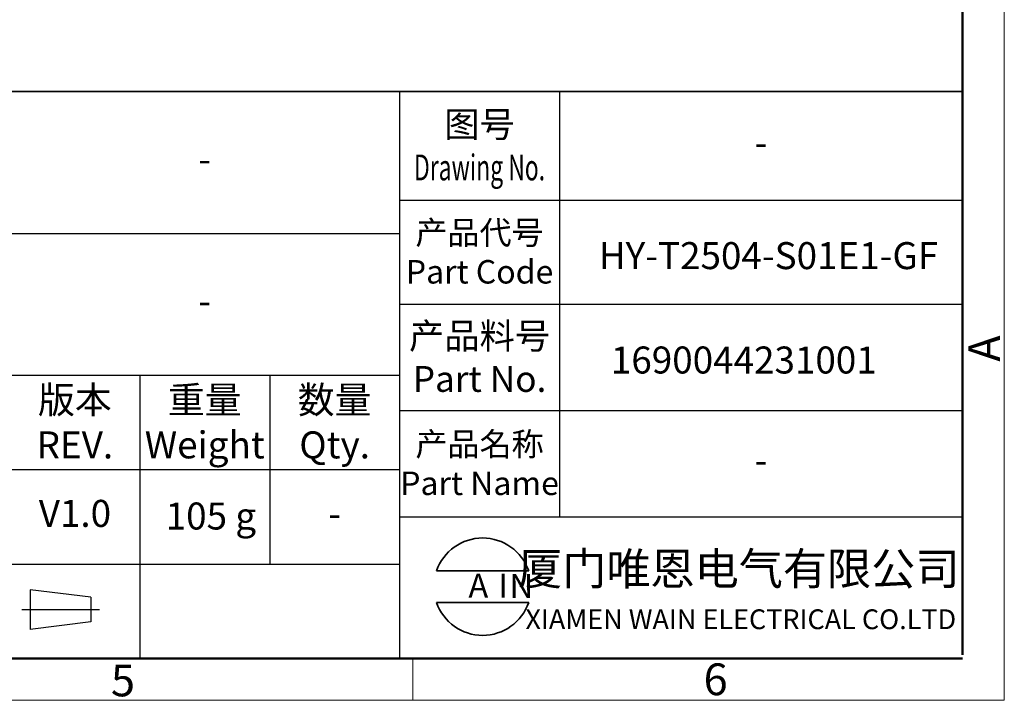
# Model space of a CAD drawing. Units: millimetres. Extents: x 11 to 1062, y 29 to 390.
# Drawn here: x 980 to 1062, y 180 to 237 of the extents above; entities that cross this region are included whole.
import ezdxf

# ---------------------------------------------------------------- set-up
doc = ezdxf.new("R2010")
doc.units = ezdxf.units.MM
doc.header["$MEASUREMENT"] = 0
doc.layers.add('图框', color=7, linetype='Continuous', lineweight=20)
doc.styles.add('Chinese', font='PMingLiU.ttf')
doc.styles.add('Romans字体', font='romans.shx', dxfattribs={"width": 0.75})
doc.styles.get("Standard").update_dxf_attribs({"font": '仿宋_GB2312.ttf', "width": 0.75})
doc.styles.add('工程字', font='gbenor.shx', dxfattribs={"bigfont": 'gbcbig.shx'})

# ---------------------------------------------------------------- blocks, each defined once
blk = doc.blocks.new('A4图框-NEW')
at = {"layer": '图框', "color": 1, "lineweight": 18}
for p, q in [((1130.412, 480.535), (1130.412, 690.535)), ((833.413, 480.535), (1130.412, 480.535))]:
    blk.add_line(p, q, dxfattribs=at)
at = {"layer": '图框', "lineweight": 50}
for p, q in [((1126.929, 484.341), (1126.929, 675.535)), ((836.855, 484.035), (1126.929, 484.035))]:
    blk.add_line(p, q, dxfattribs=at)
at = {"layer": '图框', "lineweight": 35}
blk.add_line((946.929, 531.329), (1126.929, 531.329), dxfattribs=at)
at = {"layer": '图框', "lineweight": -3}
for p, q in [((1079.971, 531.329), (1079.971, 484.013)), ((1093.316, 531.329), (1093.316, 495.842)), ((1079.971, 522.272), (1126.929, 522.272)), ((1036.654, 519.5), (1079.971, 519.5)), ((1079.971, 513.585), (1126.929, 513.585)), ((1036.654, 507.671), (1079.971, 507.671)), ((1058.313, 507.671), (1058.313, 484.035)), ((1069.142, 507.671), (1069.142, 491.899)), ((1079.971, 504.713), (1126.929, 504.713)), ((1036.654, 499.785), (1079.971, 499.785)), ((1079.971, 495.842), (1126.929, 495.842)), ((1036.654, 491.899), (1079.971, 491.899))]:
    blk.add_line(p, q, dxfattribs=at)
at = {"layer": '图框', "color": 4, "lineweight": 35}
for p, q in [((1083.058, 491.338), (1090.744, 491.338)), ((1083.058, 488.698), (1090.744, 488.698))]:
    blk.add_line(p, q, dxfattribs=at)
at = {"layer": '图框', "lineweight": 25}
for p, q in [((1054.233, 489.143), (1049.156, 489.761)), ((1049.156, 489.761), (1049.156, 486.458)), ((1054.233, 489.143), (1054.233, 487.076)), ((1048.474, 488.11), (1054.946, 488.11)), ((1054.233, 487.076), (1049.156, 486.458))]:
    blk.add_line(p, q, dxfattribs=at)
at = {"layer": '图框', "color": 6}
blk.add_line((1081.089, 484.035), (1081.089, 480.535), dxfattribs=at)
at = {"layer": '图框', "color": 4, "lineweight": 35}
for start, end in [(18.95238, 161.04762), (198.95238, 341.04762)]:
    blk.add_arc((1086.901, 490.018), 4.063, start, end, dxfattribs=at)
at = {"layer": '图框', "attachment_point": 5}
for s, insert, char_height, width in [('图号{\\Ftxt|c134;\\P\\Fromans|c134;\\W0.65;Drawing No.}', (1086.644, 526.801), 2.1549, 13.34475), ('产品代号\\P{\\Fromans|c134;Part Code}', (1086.644, 517.929), 1.959, 13.34475), ('产品料号\\P{\\Fromans|c134;Part No.}', (1086.644, 509.149), 2.1549, 13.34475), ('版本\\P{\\Fromans|c134;REV.}', (1052.893, 503.728), 2.25285, 10.83869), ('重量\\P{\\Fromans|c134;Weight}', (1063.727, 503.728), 2.25285, 10.82935), ('数量\\P{\\Fromans|c134;Qty.}', (1074.557, 503.728), 2.25285, 10.82935), ('产品名称\\P{\\Fromans|c134;Part Name}', (1086.644, 500.278), 1.959, 13.34475)]:
    blk.add_mtext(s, dxfattribs=dict(at, insert=insert, char_height=char_height, width=width))
at = {"layer": '图框', "color": 3, "width": 15.50176, "attachment_point": 5, "style": 'Romans字体'}
for s, insert, char_height in [('-', (1110.122, 526.801), 2.253), ('-', (1063.723, 525.415), 2.253), ('-', (1063.727, 513.585), 2.253), ('-', (1110.122, 500.278), 2.253), ('V1.0', (1052.898, 495.842), 2.2528), ('-', (1074.557, 495.842), 2.253)]:
    blk.add_mtext(s, dxfattribs=dict(at, insert=insert, char_height=char_height))
at = {"layer": '图框', "color": 6, "linetype": 'ByBlock', "lineweight": 18, "insert": (1127.404, 508.79), "char_height": 2.652, "width": 2.55791, "attachment_point": 1, "rotation": 90, "style": 'Romans字体'}
blk.add_mtext('A', dxfattribs=at)
at = {"layer": '图框', "color": 1, "lineweight": 20, "insert": (1108.263, 491.516), "char_height": 2.69905, "width": 82.30831, "attachment_point": 5}
blk.add_mtext('{\\fSimHei|b0|i0|c134|p2;厦门唯恩电气有限公司}', dxfattribs=at)
at = {"layer": '图框', "color": 1, "lineweight": 20, "char_height": 2.00593, "width": 5.04724, "attachment_point": 1, "style": 'Chinese'}
for s, insert in [('{\\fArial|b0|i0|c0|p34;A}', (1085.712, 491.094)), ('{\\fArial|b0|i0|c0|p34;I}', (1088.213, 491.094)), ('{\\fArial|b0|i0|c0|p34;N}', (1089.142, 491.082))]:
    blk.add_mtext(s, dxfattribs=dict(at, insert=insert))
at = {"layer": '图框', "color": 3, "lineweight": 20, "insert": (1108.435, 487.299), "char_height": 1.65248, "width": 68.08559, "attachment_point": 5, "style": '工程字'}
blk.add_mtext('{\\fArial Narrow|b0|i0|c0|p34;XIAMEN WAIN ELECTRICAL CO.LTD}', dxfattribs=at)
at = {"layer": '图框', "color": 6, "char_height": 2.652, "width": 2.55791, "attachment_point": 1, "style": 'Romans字体'}
for s, insert in [('5', (1055.901, 483.52)), ('6', (1105.33, 483.616))]:
    blk.add_mtext(s, dxfattribs=dict(at, insert=insert))

msp = doc.modelspace()

# ---------------------------------------------------------------- block references
at = {"layer": '图框', "color": 3}
msp.add_blockref('A4图框-NEW', (-68.31, -300.281), dxfattribs=at)

# ---------------------------------------------------------------- texts
at = {"layer": '图框', "color": 3, "char_height": 2.2528, "width": 33.61239, "attachment_point": 5, "style": 'Romans字体'}
for s, insert in [('{\\T0.95;HY-T2504-S01E1-GF}', (1042.434, 217.364)), ('1690044231001', (1040.375, 208.361)), ('105 g', (995.928, 195.342))]:
    msp.add_mtext(s, dxfattribs=dict(at, insert=insert))

doc.saveas('drawing.dxf')
